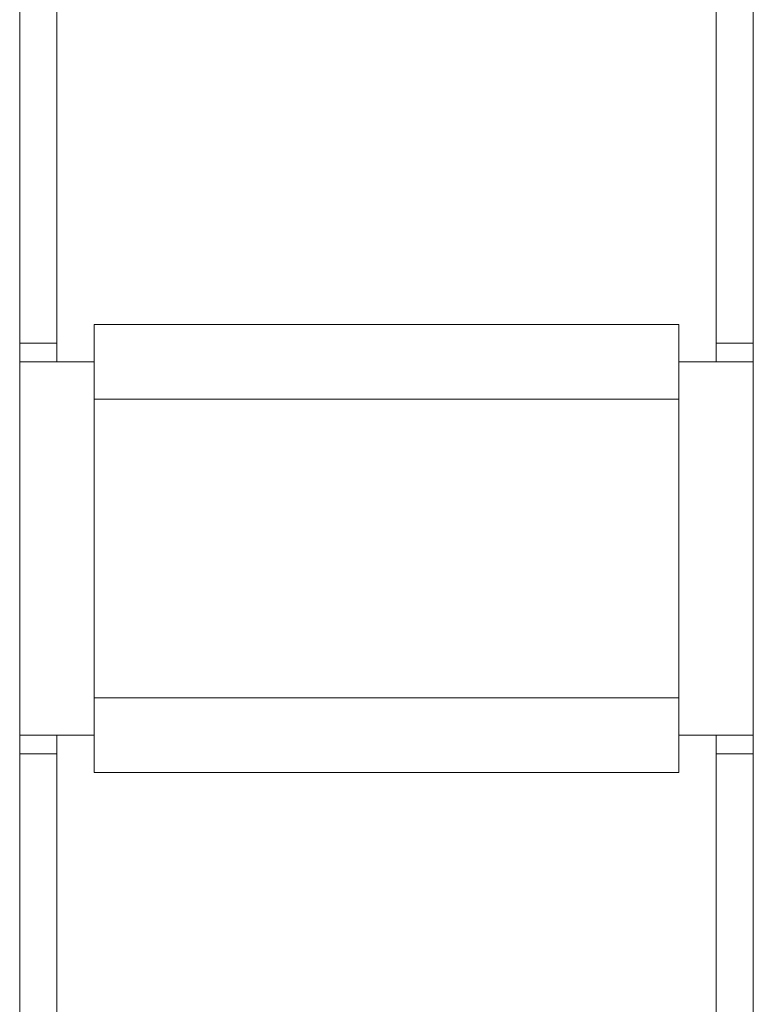
# Model space of a CAD drawing. Units: millimetres. Extents: x -5958 to 5843, y -5933 to 2824.
# Drawn here: x -1047 to -988, y -1823 to -1744 of the extents above; entities that cross this region are included whole.
import ezdxf

# ---------------------------------------------------------------- set-up
doc = ezdxf.new("R2010")
doc.units = ezdxf.units.MM

msp = doc.modelspace()

# ---------------------------------------------------------------- linework, layer by layer
at = {"color": 7, "linetype": 'Continuous', "lineweight": 15}
for p, q in [((-1046.672, -1770.147), (-1046.672, -1721.147)), ((-1043.672, -1770.147), (-1043.672, -1721.147)), ((-990.672, -1770.147), (-990.672, -1721.147)), ((-987.672, -1770.147), (-987.672, -1721.147)), ((-1040.672, -1771.647), (-1040.672, -1768.647)), ((-993.672, -1768.647), (-1040.672, -1768.647)), ((-993.672, -1771.647), (-993.672, -1768.647)), ((-1043.672, -1770.147), (-1046.672, -1770.147)), ((-1046.672, -1770.147), (-1046.672, -1771.647)), ((-1043.672, -1771.647), (-1043.672, -1770.147)), ((-990.672, -1770.147), (-987.672, -1770.147)), ((-990.672, -1771.647), (-990.672, -1770.147)), ((-987.672, -1770.147), (-987.672, -1771.647)), ((-1046.672, -1801.647), (-1046.672, -1771.647)), ((-1046.672, -1771.647), (-1040.672, -1771.647)), ((-1040.672, -1774.647), (-1040.672, -1771.647)), ((-993.672, -1774.647), (-993.672, -1771.647)), ((-987.672, -1771.647), (-993.672, -1771.647)), ((-987.672, -1801.647), (-987.672, -1771.647)), ((-1040.672, -1798.647), (-1040.672, -1774.647)), ((-993.672, -1774.647), (-1040.672, -1774.647)), ((-993.672, -1798.647), (-993.672, -1774.647)), ((-1040.672, -1798.647), (-993.672, -1798.647)), ((-1040.672, -1801.647), (-1040.672, -1798.647)), ((-993.672, -1801.647), (-993.672, -1798.647)), ((-1040.672, -1801.647), (-1046.672, -1801.647)), ((-1046.672, -1801.647), (-1046.672, -1803.147)), ((-1043.672, -1803.147), (-1043.672, -1801.647)), ((-1040.672, -1804.647), (-1040.672, -1801.647)), ((-993.672, -1801.647), (-987.672, -1801.647)), ((-993.672, -1804.647), (-993.672, -1801.647)), ((-990.672, -1803.147), (-990.672, -1801.647)), ((-987.672, -1801.647), (-987.672, -1803.147)), ((-1043.672, -1803.147), (-1046.672, -1803.147)), ((-1046.672, -1852.147), (-1046.672, -1803.147)), ((-1043.672, -1852.147), (-1043.672, -1803.147)), ((-990.672, -1803.147), (-987.672, -1803.147)), ((-990.672, -1852.147), (-990.672, -1803.147)), ((-987.672, -1852.147), (-987.672, -1803.147)), ((-1040.672, -1804.647), (-993.672, -1804.647))]:
    msp.add_line(p, q, dxfattribs=at)

doc.saveas('drawing.dxf')
